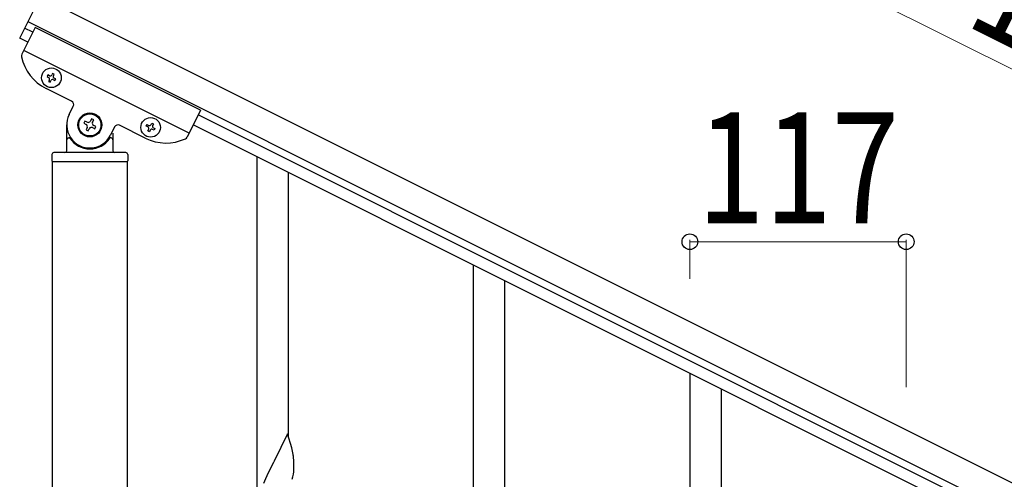
# Model space of a CAD drawing. Units: millimetres. Extents: x 0 to 8280, y 0 to 5795.
# Drawn here: x 1018 to 1550, y 4953 to 5201 of the extents above; entities that cross this region are included whole.
import ezdxf

# ---------------------------------------------------------------- set-up
doc = ezdxf.new("R2010")
doc.units = ezdxf.units.MM
doc.layers.add('YKK_A1', color=4, linetype='Continuous', lineweight=30)
doc.layers.add('YKK_D', color=6, linetype='Continuous', lineweight=13)
doc.styles.add('text-b', font='extslim2.shx', dxfattribs={"width": 0.8, "bigfont": 'extfont2.shx'})

msp = doc.modelspace()

# ---------------------------------------------------------------- linework, layer by layer
at = {"layer": 'YKK_A1', "linetype": 'Continuous', "ltscale": 0.5}
for p, q in [((1017.68, 5191.52), (1028.86, 5213.88)), ((1028.86, 5213.88), (1977.09, 4739.66)), ((1026.11, 5197.36), (1018.81, 5182.77)), ((1022.15, 5200.46), (1970.38, 4726.24)), ((1115.55, 5152.64), (1026.11, 5197.36)), ((1024.77, 5194.68), (1020.36, 5196.88)), ((1022.08, 5189.32), (1017.68, 5191.52)), ((1109.29, 5140.11), (1019.85, 5184.84)), ((1032.9, 5171.59), (1032.47, 5170.73)), ((1032.47, 5170.73), (1033.33, 5170.3)), ((1033.76, 5171.16), (1032.9, 5171.59)), ((1035.47, 5172.45), (1035.04, 5171.59)), ((1036.33, 5172.02), (1035.47, 5172.45)), ((1035.9, 5171.16), (1036.33, 5172.02)), ((1033.76, 5169.01), (1033.33, 5168.15)), ((1033.33, 5168.15), (1034.18, 5167.72)), ((1034.18, 5167.72), (1034.61, 5168.58)), ((1035.9, 5169.01), (1036.76, 5168.58)), ((1037.19, 5169.44), (1036.33, 5169.87)), ((1036.76, 5168.58), (1037.19, 5169.44)), ((1045.78, 5157.34), (1031.92, 5164.27)), ((1044.44, 5150.18), (1046.68, 5154.65)), ((1115.55, 5152.64), (1108.25, 5138.04)), ((1924.77, 4744.58), (1114.21, 5149.95)), ((1043.12, 5130.59), (1043.12, 5144.59)), ((1052.97, 5146.66), (1052.38, 5145.48)), ((1052.38, 5145.48), (1053.56, 5144.89)), ((1054.15, 5146.07), (1052.97, 5146.66)), ((1056.51, 5147.84), (1055.92, 5146.66)), ((1057.69, 5147.25), (1056.51, 5147.84)), ((1057.1, 5146.07), (1057.69, 5147.25)), ((1058.87, 5143.71), (1057.69, 5144.3)), ((1085.58, 5137.43), (1071.72, 5144.37)), ((1086.13, 5143.89), (1086.56, 5144.75)), ((1086.56, 5144.75), (1087.42, 5144.32)), ((1088.71, 5144.75), (1089.14, 5145.61)), ((1089.14, 5145.61), (1089.99, 5145.18)), ((1089.99, 5145.18), (1089.57, 5144.32)), ((1922.08, 4739.22), (1111.52, 5144.59)), ((1054.15, 5143.12), (1053.56, 5141.93)), ((1053.56, 5141.93), (1054.74, 5141.34)), ((1054.74, 5141.34), (1055.33, 5142.52)), ((1057.1, 5143.12), (1058.28, 5142.52)), ((1058.28, 5142.52), (1058.87, 5143.71)), ((1069.04, 5143.47), (1066.8, 5139)), ((1068.12, 5140.04), (1068.12, 5130.59)), ((1086.99, 5143.46), (1086.13, 5143.89)), ((1086.99, 5141.31), (1087.42, 5142.17)), ((1087.85, 5140.89), (1086.99, 5141.31)), ((1088.28, 5141.74), (1087.85, 5140.89)), ((1090.42, 5141.74), (1089.57, 5142.17)), ((1089.99, 5143.03), (1090.85, 5142.6)), ((1090.85, 5142.6), (1090.42, 5141.74)), ((1044.12, 5137.59), (1044.4, 5137.59)), ((1067.12, 5137.59), (1066.85, 5137.59)), ((1035.12, 5128.59), (1035.12, 5125.09)), ((1075.12, 5129.59), (1036.12, 5129.59)), ((1076.12, 5128.59), (1076.12, 5125.09)), ((1035.37, 4488.88), (1035.37, 5124.59)), ((1075.87, 5124.59), (1035.37, 5124.59)), ((1075.62, 5124.59), (1035.62, 5124.59)), ((1075.87, 5124.59), (1075.87, 4488.88))]:
    msp.add_line(p, q, dxfattribs=at)
at = {"layer": 'YKK_A1'}
for p, q in [((1146.12, 4942.64), (1146.12, 5127.16)), ((1163.12, 4975.55), (1163.12, 5118.66)), ((1263.14, 4820.22), (1263.14, 5068.76)), ((1280.14, 4820.22), (1280.14, 5060.26)), ((1380.3, 4825.65), (1380.3, 5010.17)), ((1397.3, 4858.56), (1397.3, 5001.67)), ((1162.52, 4977.58), (1155.3, 4962.72)), ((1164.79, 4969.93), (1162.52, 4977.58)), ((1165.04, 4968.98), (1164.79, 4969.93)), ((1165.25, 4968.04), (1165.04, 4968.98)), ((1165.91, 4963.17), (1165.8, 4964.58)), ((1165.97, 4961.93), (1165.91, 4963.17)), ((1154.96, 4962.05), (1152.13, 4956.41)), ((1155.3, 4962.72), (1154.96, 4962.05)), ((1166.01, 4960.2), (1165.97, 4961.93)), ((1166, 4958.25), (1166.02, 4959.05)), ((1166.02, 4959.05), (1166.01, 4960.2)), ((1150.57, 4953.12), (1149.47, 4950.66)), ((1152.13, 4956.41), (1150.57, 4953.12)), ((1165.1, 4952.9), (1165.44, 4954.32)), ((1165.44, 4954.32), (1165.7, 4955.68)), ((1165.7, 4955.68), (1165.89, 4957))]:
    msp.add_line(p, q, dxfattribs=at)
at = {"layer": 'YKK_A1', "linetype": 'Continuous', "ltscale": 0.5}
for centre, radius in [((1034.83, 5170.08), 5.3), ((1055.62, 5144.59), 6.5), ((1055.62, 5144.59), 6), ((1088.49, 5143.25), 5.3)]:
    msp.add_circle(centre, radius, dxfattribs=at)
for centre, radius, start, end in [((1020.6, 5181.88), 2, 153.43, 191.93), ((1043.1, 5186.63), 25, 191.93, 243.43), ((1034.18, 5172.02), 0.96, 243.43, 333.43), ((1036.76, 5170.73), 0.96, 153.43, 243.43), ((1032.9, 5169.44), 0.96, 333.43, 63.43), ((1035.47, 5168.15), 0.96, 63.43, 153.43), ((1044.89, 5155.55), 2, 333.43, 63.43), ((1055.62, 5144.59), 12.5, 153.43, 333.43), ((1052.97, 5143.71), 1.32, 333.43, 63.43), ((1054.74, 5147.25), 1.32, 243.43, 333.43), ((1058.28, 5145.48), 1.32, 153.43, 243.43), ((1070.83, 5142.58), 2, 63.43, 153.43), ((1087.85, 5145.18), 0.96, 243.43, 333.43), ((1090.42, 5143.89), 0.96, 153.43, 243.43), ((1056.51, 5141.93), 1.32, 63.43, 153.43), ((1086.56, 5142.6), 0.96, 333.43, 63.43), ((1089.14, 5141.31), 0.96, 63.43, 153.43), ((1044.12, 5136.59), 1, 90, 180), ((1044.4, 5137.09), 0.5, 33.749, 90), ((1055.62, 5144.59), 13, 213.749, 326.251), ((1066.85, 5137.09), 0.5, 90, 146.251), ((1067.12, 5136.59), 1, 360, 90), ((1096.77, 5159.79), 25, 243.43, 294.93), ((1106.46, 5138.94), 2, 294.93, 333.43), ((1036.12, 5128.59), 1, 90, 180), ((1042.12, 5130.59), 1, 270, 360), ((1069.12, 5130.59), 1, 180, 270), ((1075.12, 5128.59), 1, 360, 90), ((1035.62, 5125.09), 0.5, 180, 270), ((1075.62, 5125.09), 0.5, 270, 360)]:
    msp.add_arc(centre, radius, start, end, dxfattribs=at)
at = {"layer": 'YKK_A1'}
for centre, radius, start, end in [((1123.79, 4959.33), 42.37, 9.5672, 11.859), ((1120.94, 4959.73), 45.12, 6.176, 8.4678), ((1134.57, 4960.25), 31.49, 354.0716, 356.3633)]:
    msp.add_arc(centre, radius, start, end, dxfattribs=at)
at = {"layer": 'YKK_D'}
for p, q in [((1118.32, 5392.76), (2066.55, 4918.54)), ((1380.12, 5061.26), (1380.12, 5082.4)), ((1497.12, 5081.4), (1380.12, 5081.4)), ((1497.12, 5002.75), (1497.12, 5082.4))]:
    msp.add_line(p, q, dxfattribs=at)
at = {"layer": 'YKK_D', "linetype": 'ByBlock', "lineweight": -2}
for centre in [(1380.12, 5081.4), (1497.12, 5081.4)]:
    msp.add_circle(centre, 4.25, dxfattribs=at)

# ---------------------------------------------------------------- texts
at = {"layer": 'YKK_D', "style": 'text-b', "width": 0.8}
for s, rotation, p in [('1060.2', 333.43, (1527.78, 5199.16)), ('117', 360, (1384.22, 5091.4))]:
    msp.add_text(s, height=60, rotation=rotation, dxfattribs=at).set_placement(p)

doc.saveas('drawing.dxf')
